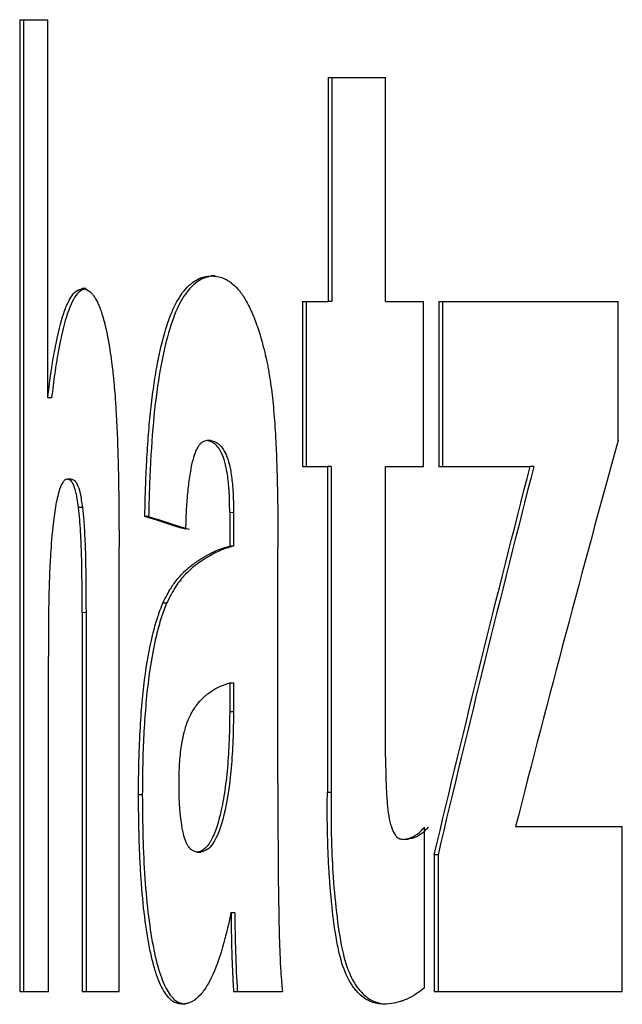
# Model space of a CAD drawing. Units: millimetres. Extents: x 133 to 1134, y 166 to 738.
# Drawn here: x 182 to 184, y 714 to 716 of the extents above; entities that cross this region are included whole.
import ezdxf

# ---------------------------------------------------------------- set-up
doc = ezdxf.new("R2010")
doc.units = ezdxf.units.MM
doc.header["$LTSCALE"] = 3
doc.linetypes.add('SLD-Durchgehend', pattern=[0])

msp = doc.modelspace()

# ---------------------------------------------------------------- linework, layer by layer
at = {"color": 7, "linetype": 'SLD-Durchgehend', "lineweight": 25}
for p, q in [((182.0586, 716.4721), (182.1308, 716.4721)), ((182.0586, 716.4721), (182.0586, 713.9721)), ((182.0685, 716.4721), (182.0685, 713.9721)), ((182.1307, 715.4991), (182.1308, 716.4721)), ((182.8514, 716.3237), (182.9993, 716.3237)), ((182.8514, 716.3237), (182.8514, 715.7472)), ((182.8611, 716.3237), (182.8611, 715.7472)), ((182.9993, 715.7472), (182.9993, 716.3237)), ((182.5609, 715.8131), (182.5511, 715.8131)), ((182.2296, 715.7802), (182.2197, 715.7802)), ((182.7853, 715.7472), (182.8514, 715.7472)), ((182.7853, 715.7472), (182.7853, 715.323)), ((182.7949, 715.7472), (182.7949, 715.323)), ((182.8611, 715.7472), (182.8514, 715.7472)), ((182.9993, 715.7472), (183.0971, 715.7472)), ((183.0971, 715.323), (183.0971, 715.7472)), ((183.136, 715.7472), (183.5968, 715.7472)), ((183.136, 715.7472), (183.136, 715.323)), ((183.1456, 715.7472), (183.1456, 715.323)), ((183.5968, 715.3896), (183.5968, 715.7472)), ((182.1406, 715.4991), (182.1307, 715.4991)), ((182.5498, 715.3894), (182.54, 715.3894)), ((182.7853, 715.323), (182.8496, 715.323)), ((182.8496, 715.323), (182.8496, 714.4837)), ((182.8592, 715.323), (182.8496, 715.323)), ((182.8592, 715.323), (182.8592, 714.4837)), ((182.9992, 714.576), (182.9993, 715.323)), ((182.9993, 715.323), (183.0971, 715.323)), ((183.136, 715.323), (183.371, 715.323)), ((183.3805, 715.323), (183.371, 715.323)), ((182.1902, 715.29), (182.1803, 715.29)), ((182.2198, 715.2169), (182.2099, 715.2169)), ((182.5984, 715.2046), (182.5985, 715.1181)), ((182.6081, 715.2046), (182.6083, 715.1181)), ((182.3901, 715.1943), (182.3803, 715.1943)), ((182.314, 713.9721), (182.314, 715.1154)), ((182.6083, 715.1181), (182.5985, 715.1181)), ((182.7223, 714.508), (182.7224, 715.1145)), ((182.4361, 714.9708), (182.4263, 714.9708)), ((182.2191, 714.9467), (182.2192, 713.9721)), ((182.229, 714.9467), (182.229, 713.9721)), ((182.1323, 713.9721), (182.1323, 714.8339)), ((182.5984, 714.7659), (182.5985, 714.6921)), ((182.5984, 714.7659), (182.6081, 714.7659)), ((182.6081, 714.7659), (182.6083, 714.6921)), ((182.5985, 714.6921), (182.6083, 714.6921)), ((182.3738, 714.4782), (182.364, 714.4782)), ((182.8592, 714.4837), (182.8496, 714.4837)), ((183.0992, 713.9813), (183.0992, 714.3952)), ((183.3335, 714.3963), (183.6078, 714.3963)), ((183.6078, 713.9721), (183.6078, 714.3963)), ((183.0552, 714.3634), (183.0456, 714.3634)), ((182.5141, 714.3304), (182.5238, 714.3304)), ((183.1244, 714.3239), (183.1244, 713.9721)), ((183.134, 714.3239), (183.1244, 714.3239)), ((183.134, 714.3239), (183.134, 713.9721)), ((182.6115, 714.1746), (182.6018, 714.1746)), ((182.0586, 713.9721), (182.1323, 713.9721)), ((182.2192, 713.9721), (182.314, 713.9721)), ((182.6082, 713.9721), (182.7338, 713.9721)), ((183.1244, 713.9721), (183.6078, 713.9721)), ((182.4847, 713.9391), (182.4749, 713.9391)), ((183.0009, 713.9391), (182.9913, 713.9391))]:
    msp.add_line(p, q, dxfattribs=at)
at = {"color": 8, "linetype": 'SLD-Durchgehend', "lineweight": 18}
for p, q in [((182.6081, 715.2046), (182.5984, 715.2046)), ((182.229, 714.9467), (182.2191, 714.9467))]:
    msp.add_line(p, q, dxfattribs=at)
at = {"color": 7, "linetype": 'SLD-Durchgehend', "lineweight": 25}
for points, knots in [([(182.3803, 715.1943), (182.381, 715.2261), (182.3816, 715.2499), (182.3822, 715.2676), (182.3823, 715.2715), (182.3825, 715.2773), (182.3826, 715.2802), (182.3829, 715.289), (182.3832, 715.2949), (182.3839, 715.3124), (182.3845, 715.3241), (182.3864, 715.3591), (182.388, 715.3831), (182.3915, 715.4275), (182.3934, 715.4487), (182.3978, 715.4891), (182.4004, 715.5098), (182.4059, 715.5481), (182.4089, 715.5663), (182.4185, 715.6183), (182.426, 715.6494), (182.4355, 715.6803), (182.4363, 715.683), (182.4382, 715.6889), (182.4392, 715.6918), (182.4422, 715.7003), (182.4442, 715.7058), (182.4504, 715.7217), (182.4548, 715.7314), (182.4685, 715.7582), (182.4785, 715.7727), (182.4907, 715.7853), (182.4916, 715.7862), (182.494, 715.7885), (182.4952, 715.7895), (182.4988, 715.7927), (182.5012, 715.7947), (182.5088, 715.8001), (182.5141, 715.8033), (182.5204, 715.8062), (182.5207, 715.8063), (182.5217, 715.8068), (182.5222, 715.807), (182.5238, 715.8076), (182.5249, 715.808), (182.5283, 715.8091), (182.5307, 715.8098), (182.5386, 715.8116), (182.5445, 715.8125), (182.5511, 715.8131)], [0, 0, 0, 0, 0.0625, 0.0625, 0.070312, 0.070312, 0.078125, 0.078125, 0.09375, 0.09375, 0.125, 0.125, 0.1875, 0.1875, 0.25, 0.25, 0.3125, 0.3125, 0.375, 0.375, 0.5, 0.5, 0.515625, 0.515625, 0.53125, 0.53125, 0.5625, 0.5625, 0.625, 0.625, 0.75, 0.75, 0.765625, 0.765625, 0.78125, 0.78125, 0.8125, 0.8125, 0.875, 0.875, 0.882812, 0.882812, 0.890625, 0.890625, 0.90625, 0.90625, 0.9375, 0.9375, 1, 1, 1, 1]), ([(182.5609, 715.8131), (182.5503, 715.8117), (182.5293, 715.8088), (182.4889, 715.78), (182.4416, 715.6965), (182.4077, 715.516), (182.3957, 715.3594), (182.3916, 715.2658), (182.3906, 715.2181), (182.3901, 715.1943)], [0, 0, 0, 0, 0.125481, 0.250938, 0.500611, 0.749197, 0.874473, 0.937226, 1, 1, 1, 1]), ([(182.5511, 715.8131), (182.5652, 715.8123), (182.5766, 715.8098), (182.5858, 715.8055), (182.5868, 715.805), (182.5884, 715.8042), (182.5892, 715.8038), (182.5915, 715.8025), (182.593, 715.8016), (182.5975, 715.7988), (182.6005, 715.7968), (182.6091, 715.7901), (182.6145, 715.7849), (182.6209, 715.7774), (182.6226, 715.7753), (182.6256, 715.7716), (182.627, 715.7696), (182.6314, 715.7636), (182.6342, 715.7593), (182.6425, 715.7457), (182.6478, 715.7355), (182.6542, 715.7216), (182.6558, 715.7179), (182.6586, 715.7114), (182.6599, 715.7082), (182.6638, 715.6985), (182.6662, 715.692), (182.6691, 715.6839), (182.6694, 715.683), (182.6703, 715.6802), (182.6708, 715.6787), (182.6723, 715.6739), (182.6735, 715.6704), (182.6771, 715.6586), (182.6798, 715.6493), (182.6829, 715.6386)], [0, 0, 0, 0, 0.25, 0.25, 0.265625, 0.265625, 0.28125, 0.28125, 0.3125, 0.3125, 0.375, 0.375, 0.5, 0.5, 0.53125, 0.53125, 0.5625, 0.5625, 0.625, 0.625, 0.75, 0.75, 0.78125, 0.78125, 0.8125, 0.8125, 0.875, 0.875, 0.890625, 0.890625, 0.90625, 0.90625, 0.9375, 0.9375, 1, 1, 1, 1]), ([(182.1307, 715.4991), (182.1341, 715.5274), (182.1368, 715.5483), (182.1389, 715.5632), (182.1394, 715.5664), (182.1401, 715.5712), (182.1404, 715.5736), (182.1415, 715.5807), (182.1423, 715.5854), (182.1445, 715.5994), (182.1461, 715.6086), (182.1544, 715.6539), (182.1614, 715.6839), (182.1725, 715.7197), (182.1765, 715.7308), (182.1846, 715.749), (182.1888, 715.7565), (182.1975, 715.7684), (182.2018, 715.7726), (182.2065, 715.7754), (182.2066, 715.7755), (182.207, 715.7757), (182.2072, 715.7758), (182.2078, 715.7761), (182.2083, 715.7763), (182.2097, 715.777), (182.2107, 715.7774), (182.2141, 715.7786), (182.2167, 715.7794), (182.2197, 715.7802)], [0, 0, 0, 0, 0.125, 0.125, 0.140625, 0.140625, 0.15625, 0.15625, 0.1875, 0.1875, 0.25, 0.25, 0.5, 0.5, 0.625, 0.625, 0.75, 0.75, 0.875, 0.875, 0.882812, 0.882812, 0.890625, 0.890625, 0.90625, 0.90625, 0.9375, 0.9375, 1, 1, 1, 1]), ([(182.2296, 715.7802), (182.2251, 715.779), (182.2161, 715.7768), (182.1986, 715.7599), (182.1781, 715.7139), (182.1605, 715.6373), (182.1484, 715.5629), (182.1432, 715.5203), (182.1406, 715.4991)], [0, 0, 0, 0, 0.125136, 0.250216, 0.499916, 0.749755, 0.874851, 1, 1, 1, 1]), ([(182.2197, 715.7802), (182.2274, 715.7797), (182.2338, 715.7772), (182.2393, 715.7724), (182.2399, 715.7719), (182.2407, 715.7711), (182.2412, 715.7706), (182.2425, 715.7693), (182.2433, 715.7684), (182.2459, 715.7656), (182.2475, 715.7635), (182.2523, 715.7567), (182.2554, 715.7515), (182.2589, 715.7442), (182.2598, 715.7421), (182.2614, 715.7385), (182.2622, 715.7366), (182.2646, 715.7308), (182.2661, 715.7266), (182.2706, 715.7136), (182.2735, 715.704), (182.2769, 715.6908), (182.2777, 715.6875), (182.2791, 715.6815), (182.2798, 715.6785), (182.2819, 715.6695), (182.2831, 715.6635), (182.2846, 715.656), (182.2847, 715.6552), (182.2852, 715.6527), (182.2854, 715.6513), (182.2862, 715.6471), (182.2868, 715.6439), (182.2886, 715.6334), (182.2899, 715.625), (182.2915, 715.6154)], [0, 0, 0, 0, 0.25, 0.25, 0.265625, 0.265625, 0.28125, 0.28125, 0.3125, 0.3125, 0.375, 0.375, 0.5, 0.5, 0.53125, 0.53125, 0.5625, 0.5625, 0.625, 0.625, 0.75, 0.75, 0.78125, 0.78125, 0.8125, 0.8125, 0.875, 0.875, 0.890625, 0.890625, 0.90625, 0.90625, 0.9375, 0.9375, 1, 1, 1, 1]), ([(182.6829, 715.6386), (182.6884, 715.6174), (182.6924, 715.6005), (182.6952, 715.5866), (182.6958, 715.5837), (182.6967, 715.5791), (182.6971, 715.5768), (182.6984, 715.5699), (182.6992, 715.5651), (182.7016, 715.5504), (182.7031, 715.5402), (182.706, 715.5187), (182.7071, 715.5094), (182.7094, 715.4885), (182.7105, 715.4777), (182.7134, 715.4445), (182.7151, 715.4212), (182.717, 715.3844), (182.7175, 715.3741), (182.7185, 715.3512), (182.719, 715.3397), (182.7202, 715.3046), (182.7208, 715.2807), (182.7213, 715.2532), (182.7213, 715.2522), (182.7214, 715.2479), (182.7215, 715.2458), (182.7216, 715.239), (182.7216, 715.2343), (182.7218, 715.2194), (182.7219, 715.2085), (182.7222, 715.1731), (182.7223, 715.1457), (182.7224, 715.1145)], [0, 0, 0, 0, 0.125, 0.125, 0.140625, 0.140625, 0.15625, 0.15625, 0.1875, 0.1875, 0.25, 0.25, 0.3125, 0.3125, 0.375, 0.375, 0.5, 0.5, 0.5625, 0.5625, 0.625, 0.625, 0.75, 0.75, 0.765625, 0.765625, 0.78125, 0.78125, 0.8125, 0.8125, 0.875, 0.875, 1, 1, 1, 1]), ([(182.2915, 715.6154), (182.2946, 715.593), (182.2969, 715.5752), (182.2985, 715.5603), (182.2987, 715.5576), (182.2992, 715.5531), (182.2994, 715.5508), (182.3001, 715.5439), (182.3006, 715.5392), (182.3019, 715.5245), (182.3027, 715.5142), (182.304, 715.4979), (182.3043, 715.4942), (182.3049, 715.4849), (182.3052, 715.4801), (182.3062, 715.4655), (182.3068, 715.4554), (182.3084, 715.4239), (182.3094, 715.4013), (182.3104, 715.3713), (182.3106, 715.3669), (182.3109, 715.3565), (182.3111, 715.3512), (182.3115, 715.3353), (182.3118, 715.3246), (182.3125, 715.292), (182.3129, 715.2697), (182.3132, 715.244), (182.3132, 715.243), (182.3133, 715.2389), (182.3133, 715.2368), (182.3134, 715.2305), (182.3134, 715.226), (182.3135, 715.212), (182.3136, 715.2019), (182.3138, 715.169), (182.3139, 715.1438), (182.314, 715.1154)], [0, 0, 0, 0, 0.125, 0.125, 0.140625, 0.140625, 0.15625, 0.15625, 0.1875, 0.1875, 0.25, 0.25, 0.28125, 0.28125, 0.3125, 0.3125, 0.375, 0.375, 0.5, 0.5, 0.53125, 0.53125, 0.5625, 0.5625, 0.625, 0.625, 0.75, 0.75, 0.765625, 0.765625, 0.78125, 0.78125, 0.8125, 0.8125, 0.875, 0.875, 1, 1, 1, 1]), ([(182.54, 715.3894), (182.5353, 715.3884), (182.5319, 715.3874), (182.5293, 715.386), (182.5287, 715.3856), (182.5278, 715.3851), (182.5274, 715.3848), (182.5261, 715.3839), (182.5252, 715.3832), (182.5227, 715.3808), (182.521, 715.379), (182.5177, 715.3746), (182.5158, 715.3716), (182.5125, 715.3653), (182.5109, 715.3619), (182.5064, 715.3506), (182.5038, 715.3417), (182.4992, 715.3214), (182.4969, 715.3092), (182.493, 715.2831), (182.4913, 715.2689), (182.4884, 715.238), (182.4874, 715.2236), (182.4865, 715.2063), (182.4864, 715.2055), (182.4863, 715.2026), (182.4862, 715.2011), (182.486, 715.1962), (182.4859, 715.1926), (182.4854, 715.1808), (182.4851, 715.1716), (182.4848, 715.1611)], [0, 0, 0, 0, 0.125, 0.125, 0.140625, 0.140625, 0.15625, 0.15625, 0.1875, 0.1875, 0.25, 0.25, 0.3125, 0.3125, 0.375, 0.375, 0.5, 0.5, 0.625, 0.625, 0.75, 0.75, 0.875, 0.875, 0.890625, 0.890625, 0.90625, 0.90625, 0.9375, 0.9375, 1, 1, 1, 1]), ([(182.5984, 715.2046), (182.5983, 715.2248), (182.598, 715.2398), (182.5975, 715.251), (182.5974, 715.2534), (182.5972, 715.257), (182.5971, 715.2589), (182.5967, 715.2643), (182.5965, 715.2678), (182.5956, 715.2784), (182.5948, 715.2853), (182.5923, 715.3057), (182.5903, 715.3166), (182.5854, 715.337), (182.5825, 715.3458), (182.5784, 715.3551), (182.5779, 715.3563), (182.5764, 715.3591), (182.5757, 715.3605), (182.5735, 715.3646), (182.572, 715.3671), (182.5671, 715.374), (182.5637, 715.3779), (182.5595, 715.3814), (182.5594, 715.3815), (182.5587, 715.382), (182.5584, 715.3822), (182.5574, 715.3829), (182.5568, 715.3833), (182.5546, 715.3846), (182.5531, 715.3854), (182.5481, 715.3875), (182.5443, 715.3886), (182.54, 715.3894)], [0, 0, 0, 0, 0.125, 0.125, 0.140625, 0.140625, 0.15625, 0.15625, 0.1875, 0.1875, 0.25, 0.25, 0.375, 0.375, 0.5, 0.5, 0.53125, 0.53125, 0.5625, 0.5625, 0.625, 0.625, 0.75, 0.75, 0.765625, 0.765625, 0.78125, 0.78125, 0.8125, 0.8125, 0.875, 0.875, 1, 1, 1, 1]), ([(182.5498, 715.3894), (182.5564, 715.3879), (182.5666, 715.3855), (182.5798, 715.3709), (182.5894, 715.3541), (182.5978, 715.3291), (182.6042, 715.2929), (182.6079, 715.2501), (182.6081, 715.2198), (182.6081, 715.2046)], [0, 0, 0, 0, 0.250235, 0.382868, 0.500529, 0.628569, 0.750093, 0.874893, 1, 1, 1, 1]), ([(182.1803, 715.29), (182.1777, 715.2895), (182.1757, 715.2887), (182.1735, 715.2871), (182.1728, 715.2864), (182.171, 715.2842), (182.1701, 715.2829), (182.1654, 715.2753), (182.1619, 715.2666), (182.1554, 715.2437), (182.1522, 715.2291), (182.1468, 715.197), (182.1451, 715.1834), (182.1425, 715.1572)], [0, 0, 0, 0, 0.125, 0.125, 0.1875, 0.1875, 0.25, 0.25, 0.5, 0.5, 0.75, 0.75, 1, 1, 1, 1]), ([(182.2099, 715.2169), (182.2074, 715.2344), (182.2054, 715.2466), (182.2035, 715.2551), (182.2028, 715.2579), (182.2017, 715.2622), (182.2011, 715.2642), (182.1992, 715.27), (182.1979, 715.2734), (182.195, 715.2795), (182.1939, 715.2815), (182.1912, 715.2852), (182.1898, 715.2866), (182.1881, 715.2878), (182.1879, 715.2878), (182.1874, 715.2881), (182.1872, 715.2883), (182.1863, 715.2886), (182.1857, 715.2889), (182.1837, 715.2895), (182.1821, 715.2898), (182.1803, 715.29)], [0, 0, 0, 0, 0.25, 0.25, 0.3125, 0.3125, 0.375, 0.375, 0.5, 0.5, 0.625, 0.625, 0.75, 0.75, 0.78125, 0.78125, 0.8125, 0.8125, 0.875, 0.875, 1, 1, 1, 1]), ([(182.1902, 715.29), (182.1929, 715.2898), (182.1983, 715.2892), (182.2064, 715.2784), (182.2141, 715.2563), (182.2179, 715.23), (182.2198, 715.2169)], [0, 0, 0, 0, 0.250403, 0.500413, 0.750046, 1, 1, 1, 1]), ([(182.2191, 714.9467), (182.2192, 715.0036), (182.2188, 715.0503), (182.2178, 715.089), (182.2176, 715.0933), (182.2175, 715.0997), (182.2174, 715.1028), (182.2171, 715.1119), (182.2169, 715.1177), (182.2162, 715.1344), (182.2157, 715.1438), (182.2144, 715.1662), (182.2137, 715.1776), (182.2123, 715.1951), (182.2113, 715.2053), (182.2099, 715.2169)], [0, 0, 0, 0, 0.5, 0.5, 0.53125, 0.53125, 0.5625, 0.5625, 0.625, 0.625, 0.75, 0.75, 0.875, 0.875, 1, 1, 1, 1]), ([(182.2198, 715.2169), (182.221, 715.2058), (182.2234, 715.1834), (182.226, 715.1392), (182.2289, 715.0608), (182.229, 714.9936), (182.229, 714.9467)], [0, 0, 0, 0, 0.142752, 0.285718, 0.500071, 1, 1, 1, 1]), ([(182.1425, 715.1572), (182.1398, 715.1251), (182.138, 715.1001), (182.1369, 715.0802), (182.1366, 715.0762), (182.1363, 715.07), (182.1362, 715.0668), (182.1357, 715.0572), (182.1354, 715.0506), (182.1346, 715.0303), (182.1342, 715.0162), (182.1332, 714.9718), (182.1327, 714.9447), (182.1325, 714.9146), (182.1325, 714.9131), (182.1325, 714.9078), (182.1325, 714.905), (182.1324, 714.8963), (182.1324, 714.8898), (182.1323, 714.8688), (182.1323, 714.8525), (182.1323, 714.8339)], [0, 0, 0, 0, 0.25, 0.25, 0.28125, 0.28125, 0.3125, 0.3125, 0.375, 0.375, 0.5, 0.5, 0.75, 0.75, 0.78125, 0.78125, 0.8125, 0.8125, 0.875, 0.875, 1, 1, 1, 1]), ([(182.4263, 714.9708), (182.4343, 714.9871), (182.4411, 714.9996), (182.4479, 715.0107), (182.4491, 715.0124), (182.4521, 715.0169), (182.4537, 715.0191), (182.4585, 715.0257), (182.4619, 715.0301), (182.469, 715.0387), (182.4731, 715.0434), (182.4788, 715.0494), (182.4817, 715.0523), (182.4912, 715.0612), (182.4982, 715.0669), (182.5098, 715.0754), (182.5138, 715.0782), (182.5202, 715.0824), (182.5224, 715.0838), (182.5268, 715.0865), (182.5286, 715.0877), (182.5383, 715.0934), (182.5458, 715.0976), (182.5567, 715.103), (182.5604, 715.1048), (182.5666, 715.1075), (182.5699, 715.1088), (182.5808, 715.1128), (182.5891, 715.1155), (182.5985, 715.1181)], [0, 0, 0, 0, 0.125, 0.125, 0.15625, 0.15625, 0.1875, 0.1875, 0.25, 0.25, 0.3125, 0.3125, 0.375, 0.375, 0.5, 0.5, 0.5625, 0.5625, 0.59375, 0.59375, 0.625, 0.625, 0.75, 0.75, 0.8125, 0.8125, 0.875, 0.875, 1, 1, 1, 1]), ([(182.6083, 715.1181), (182.5959, 715.1143), (182.5712, 715.1067), (182.5296, 715.0834), (182.4922, 715.0558), (182.4592, 715.0158), (182.4438, 714.9858), (182.4361, 714.9708)], [0, 0, 0, 0, 0.2000265, 0.4000604, 0.7000166, 0.8500224, 1, 1, 1, 1]), ([(182.364, 714.4782), (182.3642, 714.5128), (182.3645, 714.5387), (182.3649, 714.5579), (182.365, 714.5621), (182.3652, 714.5684), (182.3653, 714.5715), (182.3656, 714.581), (182.3658, 714.5873), (182.3665, 714.6064), (182.367, 714.6193), (182.3703, 714.6838), (182.3743, 714.7313), (182.3852, 714.8161), (182.3919, 714.8537), (182.4043, 714.9053), (182.4083, 714.9199), (182.4132, 714.9349), (182.4134, 714.9355), (182.4142, 714.938), (182.4147, 714.9393), (182.4161, 714.9433), (182.4171, 714.9463), (182.4205, 714.9557), (182.4232, 714.9628), (182.4263, 714.9708)], [0, 0, 0, 0, 0.125, 0.125, 0.140625, 0.140625, 0.15625, 0.15625, 0.1875, 0.1875, 0.25, 0.25, 0.5, 0.5, 0.75, 0.75, 0.875, 0.875, 0.890625, 0.890625, 0.90625, 0.90625, 0.9375, 0.9375, 1, 1, 1, 1]), ([(182.4361, 714.9708), (182.4315, 714.9588), (182.4222, 714.9348), (182.4056, 714.8745), (182.3881, 714.7787), (182.3781, 714.6579), (182.3743, 714.556), (182.374, 714.5041), (182.3738, 714.4782)], [0, 0, 0, 0, 0.125255, 0.25044, 0.500077, 0.749522, 0.87472, 1, 1, 1, 1]), ([(182.49, 714.6666), (182.4926, 714.6723), (182.4949, 714.6773), (182.498, 714.6835), (182.4989, 714.6855), (182.5007, 714.6889), (182.5014, 714.6901), (182.5042, 714.6951), (182.5063, 714.6984), (182.5095, 714.7032), (182.5106, 714.7048), (182.5129, 714.708), (182.5142, 714.7097), (182.5195, 714.7165), (182.5239, 714.7215), (182.5306, 714.7282), (182.5329, 714.7304), (182.5363, 714.7334), (182.5375, 714.7344), (182.5398, 714.7363), (182.5411, 714.7374), (182.5579, 714.7502), (182.5765, 714.7595), (182.5984, 714.7659)], [0, 0, 0, 0, 0.0625, 0.0625, 0.09375, 0.09375, 0.125, 0.125, 0.1875, 0.1875, 0.21875, 0.21875, 0.25, 0.25, 0.375, 0.375, 0.4375, 0.4375, 0.46875, 0.46875, 0.5, 0.5, 1, 1, 1, 1]), ([(182.5985, 714.6921), (182.5983, 714.6757), (182.5981, 714.6614), (182.5977, 714.643), (182.5976, 714.6374), (182.5974, 714.6298), (182.5973, 714.6274), (182.5971, 714.6228), (182.5971, 714.6216), (182.5961, 714.5952), (182.5946, 714.5711), (182.5904, 714.5243), (182.5878, 714.5025), (182.5816, 714.4622), (182.5779, 714.4432), (182.5699, 714.4102), (182.5655, 714.3958), (182.5585, 714.3774), (182.556, 714.3718), (182.5522, 714.3642), (182.551, 714.3618), (182.5484, 714.3572), (182.5469, 714.3549), (182.5409, 714.346), (182.5352, 714.34), (182.5255, 714.3332), (182.5201, 714.3312), (182.5141, 714.3304)], [0, 0, 0, 0, 0.0625, 0.0625, 0.09375, 0.09375, 0.109375, 0.109375, 0.125, 0.125, 0.25, 0.25, 0.375, 0.375, 0.5, 0.5, 0.625, 0.625, 0.6875, 0.6875, 0.71875, 0.71875, 0.75, 0.75, 0.875, 0.875, 1, 1, 1, 1]), ([(182.6083, 714.6921), (182.608, 714.6675), (182.6073, 714.6183), (182.6013, 714.5233), (182.5853, 714.418), (182.5611, 714.3568), (182.5401, 714.3347), (182.5295, 714.3319), (182.5238, 714.3304)], [0, 0, 0, 0, 0.12557, 0.250978, 0.499956, 0.749116, 0.866883, 1, 1, 1, 1]), ([(182.4683, 714.5003), (182.4683, 714.5105), (182.4683, 714.5199), (182.4687, 714.537), (182.4689, 714.5438), (182.4698, 714.5597), (182.4703, 714.5676), (182.4718, 714.5833), (182.4728, 714.5916), (182.4748, 714.6058), (182.4759, 714.6125), (182.4777, 714.6222), (182.4783, 714.6253), (182.4793, 714.6299), (182.4796, 714.6314), (182.4803, 714.6343), (182.4807, 714.6362), (182.483, 714.6455), (182.486, 714.6553), (182.49, 714.6666)], [0, 0, 0, 0, 0.125, 0.125, 0.25, 0.25, 0.375, 0.375, 0.5, 0.5, 0.625, 0.625, 0.6875, 0.6875, 0.71875, 0.71875, 0.75, 0.75, 1, 1, 1, 1]), ([(182.9992, 714.576), (182.9994, 714.5421), (182.9999, 714.5162), (183.0007, 714.4971), (183.0009, 714.4943), (183.0011, 714.4905), (183.0012, 714.4886), (183.0015, 714.483), (183.0017, 714.4794), (183.0023, 714.4689), (183.0028, 714.4623), (183.0045, 714.4438), (183.0058, 714.4332), (183.0076, 714.4221), (183.0082, 714.4189), (183.0093, 714.4137), (183.0098, 714.4112), (183.0115, 714.4039), (183.0128, 714.3994), (183.0169, 714.3871), (183.0201, 714.3803), (183.0256, 714.3722), (183.027, 714.3707), (183.0306, 714.3675), (183.0325, 714.3663), (183.035, 714.3652), (183.0351, 714.3652), (183.0358, 714.3649), (183.0362, 714.3648), (183.0374, 714.3645), (183.0382, 714.3643), (183.041, 714.3638), (183.0431, 714.3635), (183.0456, 714.3634)], [0, 0, 0, 0, 0.25, 0.25, 0.265625, 0.265625, 0.28125, 0.28125, 0.3125, 0.3125, 0.375, 0.375, 0.5, 0.5, 0.53125, 0.53125, 0.5625, 0.5625, 0.625, 0.625, 0.75, 0.75, 0.8125, 0.8125, 0.875, 0.875, 0.890625, 0.890625, 0.90625, 0.90625, 0.9375, 0.9375, 1, 1, 1, 1]), ([(182.5141, 714.3304), (182.5104, 714.3314), (182.5072, 714.3326), (182.5031, 714.3347), (182.5018, 714.3354), (182.5001, 714.3367), (182.4995, 714.3371), (182.4988, 714.3377), (182.4985, 714.3379), (182.498, 714.3384), (182.498, 714.3384), (182.4944, 714.3419), (182.4915, 714.3459), (182.4877, 714.3529), (182.4865, 714.3555), (182.4843, 714.361), (182.4835, 714.3634), (182.4781, 714.3814), (182.4746, 714.401), (182.4713, 714.4318), (182.4707, 714.4379), (182.47, 714.4469), (182.4698, 714.4499), (182.4694, 714.4559), (182.4692, 714.4595), (182.4686, 714.4709), (182.4683, 714.4837), (182.4683, 714.5003)], [0, 0, 0, 0, 0.125, 0.125, 0.1875, 0.1875, 0.21875, 0.21875, 0.234375, 0.234375, 0.25, 0.25, 0.375, 0.375, 0.4375, 0.4375, 0.5, 0.5, 0.75, 0.75, 0.8125, 0.8125, 0.84375, 0.84375, 0.875, 0.875, 1, 1, 1, 1]), ([(182.7223, 714.508), (182.7224, 714.3926), (182.7228, 714.3025), (182.7236, 714.2369), (182.7237, 714.2344), (182.7237, 714.2309), (182.7237, 714.2291), (182.7238, 714.224), (182.7238, 714.2206), (182.724, 714.2105), (182.7241, 714.204), (182.7244, 714.185), (182.7246, 714.1731), (182.7252, 714.1394), (182.7257, 714.1199), (182.7263, 714.1011), (182.7264, 714.097), (182.7266, 714.091), (182.7267, 714.088), (182.727, 714.0792), (182.7272, 714.0735), (182.7279, 714.0568), (182.7284, 714.0464), (182.7292, 714.0317), (182.7295, 714.0277), (182.7301, 714.018), (182.7305, 714.0129), (182.7317, 713.9967), (182.7327, 713.9849), (182.7338, 713.9721)], [0, 0, 0, 0, 0.5, 0.5, 0.507812, 0.507812, 0.515625, 0.515625, 0.53125, 0.53125, 0.5625, 0.5625, 0.625, 0.625, 0.75, 0.75, 0.765625, 0.765625, 0.78125, 0.78125, 0.8125, 0.8125, 0.875, 0.875, 0.90625, 0.90625, 0.9375, 0.9375, 1, 1, 1, 1]), ([(182.4749, 713.9391), (182.4654, 713.9402), (182.4579, 713.9428), (182.452, 713.947), (182.4514, 713.9474), (182.4504, 713.9481), (182.45, 713.9485), (182.4486, 713.9496), (182.4476, 713.9504), (182.4449, 713.9529), (182.443, 713.9548), (182.4376, 713.9608), (182.4341, 713.9655), (182.4271, 713.9763), (182.424, 713.9823), (182.4173, 713.997), (182.4139, 714.0055), (182.4089, 714.0199), (182.4075, 714.0243), (182.4045, 714.0342), (182.403, 714.0394), (182.3987, 714.0558), (182.396, 714.0676), (182.3829, 714.1318), (182.3755, 714.1923), (182.37, 714.2718), (182.3696, 714.2795), (182.3686, 714.2965), (182.3681, 714.3052), (182.3669, 714.3317), (182.3662, 714.3501), (182.3656, 714.3715), (182.3655, 714.3725), (182.3654, 714.376), (182.3654, 714.3778), (182.3653, 714.3833), (182.3652, 714.3872), (182.3649, 714.3991), (182.3648, 714.4076), (182.3644, 714.4348), (182.3642, 714.4553), (182.364, 714.4782)], [0, 0, 0, 0, 0.125, 0.125, 0.132812, 0.132812, 0.140625, 0.140625, 0.15625, 0.15625, 0.1875, 0.1875, 0.25, 0.25, 0.3125, 0.3125, 0.375, 0.375, 0.40625, 0.40625, 0.4375, 0.4375, 0.5, 0.5, 0.75, 0.75, 0.78125, 0.78125, 0.8125, 0.8125, 0.875, 0.875, 0.882812, 0.882812, 0.890625, 0.890625, 0.90625, 0.90625, 0.9375, 0.9375, 1, 1, 1, 1]), ([(182.3738, 714.4782), (182.3741, 714.4417), (182.3748, 714.3687), (182.3813, 714.2267), (182.3968, 714.0986), (182.4199, 714.0115), (182.4401, 713.9676), (182.462, 713.9434), (182.4771, 713.9406), (182.4847, 713.9391)], [0, 0, 0, 0, 0.125357, 0.250619, 0.49915, 0.624218, 0.749402, 0.87469, 1, 1, 1, 1]), ([(182.9913, 713.9391), (182.9779, 713.941), (182.9678, 713.9433), (182.9604, 713.9463), (182.9596, 713.9467), (182.9583, 713.9472), (182.9577, 713.9475), (182.9558, 713.9484), (182.9546, 713.949), (182.9509, 713.9511), (182.9484, 713.9526), (182.941, 713.9576), (182.9361, 713.9616), (182.9301, 713.9673), (182.9284, 713.969), (182.9257, 713.9719), (182.9243, 713.9735), (182.9203, 713.9782), (182.9177, 713.9815), (182.9102, 713.9922), (182.9056, 714.0001), (182.8928, 714.0261), (182.8858, 714.0467), (182.8774, 714.0824), (182.8745, 714.0969), (182.8694, 714.1278), (182.867, 714.1446), (182.8603, 714.1997), (182.857, 714.2343), (182.8546, 714.2699), (182.8543, 714.2753), (182.8537, 714.2845), (182.8534, 714.289), (182.8527, 714.3027), (182.8522, 714.3117), (182.8514, 714.3296), (182.8511, 714.3385), (182.8507, 714.3517), (182.8506, 714.3553), (182.8503, 714.3665), (182.8502, 714.3718), (182.8498, 714.3872), (182.8496, 714.3964), (182.8494, 714.413), (182.8493, 714.4197), (182.8492, 714.4417), (182.8493, 714.4606), (182.8496, 714.4837)], [0, 0, 0, 0, 0.125, 0.125, 0.132812, 0.132812, 0.140625, 0.140625, 0.15625, 0.15625, 0.1875, 0.1875, 0.25, 0.25, 0.265625, 0.265625, 0.28125, 0.28125, 0.3125, 0.3125, 0.375, 0.375, 0.5, 0.5, 0.5625, 0.5625, 0.625, 0.625, 0.75, 0.75, 0.765625, 0.765625, 0.78125, 0.78125, 0.8125, 0.8125, 0.84375, 0.84375, 0.859375, 0.859375, 0.875, 0.875, 0.90625, 0.90625, 0.9375, 0.9375, 1, 1, 1, 1]), ([(182.8592, 714.4837), (182.859, 714.4628), (182.8586, 714.421), (182.8602, 714.348), (182.864, 714.2601), (182.8736, 714.162), (182.8878, 714.0681), (182.9117, 714.0007), (182.9399, 713.9641), (182.9703, 713.9436), (182.9907, 713.9406), (183.0009, 713.9391)], [0, 0, 0, 0, 0.071548, 0.143103, 0.25034, 0.37539, 0.500187, 0.614473, 0.749743, 0.874834, 1, 1, 1, 1]), ([(183.0456, 714.3634), (183.0507, 714.3639), (183.0554, 714.3649), (183.062, 714.3671), (183.0641, 714.3679), (183.0672, 714.3692), (183.068, 714.3696), (183.0708, 714.371), (183.0721, 714.3717), (183.076, 714.3739), (183.0782, 714.3752), (183.0823, 714.3779), (183.0839, 714.3791), (183.089, 714.3836), (183.0935, 714.3885), (183.0992, 714.3952)], [0, 0, 0, 0, 0.25, 0.25, 0.375, 0.375, 0.4375, 0.4375, 0.5, 0.5, 0.625, 0.625, 0.75, 0.75, 1, 1, 1, 1]), ([(183.1088, 714.3952), (183.1038, 714.3895), (183.0938, 714.378), (183.0758, 714.3678), (183.0629, 714.365), (183.0552, 714.3634)], [0, 0, 0, 0, 0.285729, 0.571513, 1, 1, 1, 1]), ([(182.6017, 714.1749), (182.596, 714.1491), (182.5916, 714.1302), (182.5883, 714.1166), (182.5875, 714.1136), (182.5864, 714.1092), (182.5858, 714.107), (182.5841, 714.1005), (182.5829, 714.0962), (182.5794, 714.0836), (182.5769, 714.0755), (182.5645, 714.0363), (182.5541, 714.0116), (182.5373, 713.9819), (182.532, 713.9741), (182.5207, 713.9604), (182.5149, 713.9549), (182.5061, 713.9485), (182.5034, 713.9469), (182.4977, 713.9441), (182.4948, 713.9429), (182.4916, 713.942), (182.4914, 713.9419), (182.4909, 713.9418), (182.4907, 713.9417), (182.4899, 713.9415), (182.4893, 713.9414), (182.4875, 713.941), (182.4862, 713.9407), (182.482, 713.94), (182.4787, 713.9396), (182.4749, 713.9391)], [0, 0, 0, 0, 0.1249538, 0.1249538, 0.1405788, 0.1405788, 0.1562038, 0.1562038, 0.1874538, 0.1874538, 0.2499538, 0.2499538, 0.4999538, 0.4999538, 0.6249538, 0.6249538, 0.7499538, 0.7499538, 0.8124538, 0.8124538, 0.8749538, 0.8749538, 0.8827663, 0.8827663, 0.8905788, 0.8905788, 0.9062038, 0.9062038, 0.9374538, 0.9374538, 0.9999538, 0.9999538, 0.9999538, 0.9999538]), ([(182.6018, 714.1747), (182.6018, 714.168), (182.6019, 714.1614), (182.602, 714.1547), (182.6024, 714.1281), (182.6028, 714.1014), (182.6036, 714.075), (182.6042, 714.0577), (182.6049, 714.0405), (182.6057, 714.0234), (182.6065, 714.0063), (182.6073, 713.9892), (182.6082, 713.9721)], [0, 0, 0, 0, 0.0000200001, 0.0000200001, 0.0000200001, 0.0001000471, 0.0001000471, 0.0001000471, 0.000152411, 0.000152411, 0.000152411, 0.0002048773, 0.0002048773, 0.0002048773, 0.0002048773]), ([(182.6115, 714.1746), (182.6119, 714.1405), (182.6128, 714.0722), (182.6162, 714.0055), (182.6179, 713.9721)], [0, 0, 0, 0, 0.500001, 1, 1, 1, 1]), ([(183.0992, 713.9813), (183.0871, 713.9723), (183.0781, 713.9659), (183.0714, 713.9617), (183.07, 713.9609), (183.0678, 713.9596), (183.0667, 713.959), (183.0634, 713.9571), (183.0611, 713.956), (183.0544, 713.9527), (183.0498, 713.9507), (183.0438, 713.9484), (183.0432, 713.9482), (183.0414, 713.9476), (183.0405, 713.9473), (183.0377, 713.9463), (183.0357, 713.9458), (183.0297, 713.9442), (183.0254, 713.9432), (183.012, 713.9408), (183.0021, 713.9397), (182.9913, 713.9391)], [0, 0, 0, 0, 0.25, 0.25, 0.28125, 0.28125, 0.3125, 0.3125, 0.375, 0.375, 0.5, 0.5, 0.53125, 0.53125, 0.5625, 0.5625, 0.625, 0.625, 0.75, 0.75, 1, 1, 1, 1])]:
    msp.add_open_spline(points, degree=3, knots=knots, dxfattribs=at)
for points in [[(183.5968, 715.3896), (183.5056, 715.0585), (183.4178, 714.7274), (183.3335, 714.3963)], [(183.1244, 714.3239), (183.2031, 714.6569), (183.2853, 714.99), (183.371, 715.323)], [(183.3805, 715.323), (183.2948, 714.99), (183.2127, 714.6569), (183.134, 714.3239)], [(182.4848, 715.1611), (182.4484, 715.1721), (182.4136, 715.1832), (182.3803, 715.1943)], [(182.3901, 715.1943), (182.4234, 715.1832), (182.4582, 715.1721), (182.4945, 715.1611)]]:
    msp.add_open_spline(points, degree=3, dxfattribs=at)

doc.saveas('drawing.dxf')
